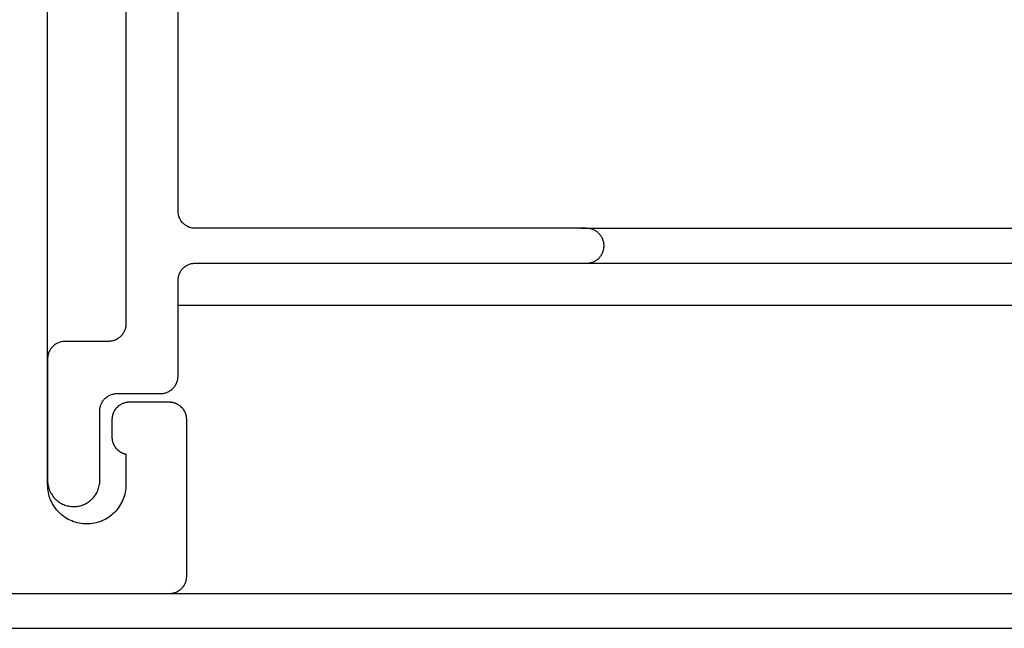
# Model space of a CAD drawing. Extents: x -214 to 206, y -149 to 149.
# Drawn here: x 12 to 23, y 82 to 89 of the extents above; entities that cross this region are included whole.
import ezdxf

# ---------------------------------------------------------------- set-up
doc = ezdxf.new("R2010")
doc.units = 0
doc.header["$LTSCALE"] = 5.08
doc.layers.add('一般', color=7, linetype='CONTINUOUS')
doc.layers.add('寸法', color=7, linetype='CONTINUOUS')

msp = doc.modelspace()

# ---------------------------------------------------------------- linework, layer by layer
at = {"layer": '一般', "color": 7, "linetype": 'CONTINUOUS'}
for p, q in [((12.791, 93.193), (12.791, 85.793)), ((13.391, 87.093), (13.391, 91.893)), ((13.391, 87.083), (13.391, 87.093)), ((13.392, 87.073), (13.391, 87.083)), ((13.393, 87.063), (13.392, 87.073)), ((13.395, 87.054), (13.393, 87.063)), ((13.397, 87.044), (13.395, 87.054)), ((13.4, 87.035), (13.397, 87.044)), ((13.403, 87.025), (13.4, 87.035)), ((13.406, 87.016), (13.403, 87.025)), ((13.41, 87.007), (13.406, 87.016)), ((13.415, 86.998), (13.41, 87.007)), ((13.419, 86.99), (13.415, 86.998)), ((13.425, 86.982), (13.419, 86.99)), ((13.43, 86.973), (13.425, 86.982)), ((13.436, 86.966), (13.43, 86.973)), ((13.443, 86.958), (13.436, 86.966)), ((13.45, 86.951), (13.443, 86.958)), ((13.457, 86.944), (13.45, 86.951)), ((13.464, 86.938), (13.457, 86.944)), ((13.472, 86.932), (13.464, 86.938)), ((13.48, 86.926), (13.472, 86.932)), ((13.488, 86.921), (13.48, 86.926)), ((13.497, 86.916), (13.488, 86.921)), ((13.506, 86.912), (13.497, 86.916)), ((13.514, 86.908), (13.506, 86.912)), ((13.524, 86.904), (13.514, 86.908)), ((13.533, 86.901), (13.524, 86.904)), ((13.542, 86.899), (13.533, 86.901)), ((13.552, 86.896), (13.542, 86.899)), ((13.562, 86.895), (13.552, 86.896)), ((13.571, 86.894), (13.562, 86.895)), ((13.581, 86.893), (13.571, 86.894)), ((13.591, 86.893), (13.581, 86.893)), ((18.091, 86.893), (13.591, 86.893)), ((18.026, 86.893), (56.491, 86.893)), ((18.101, 86.892), (18.091, 86.893)), ((18.111, 86.892), (18.101, 86.892)), ((18.12, 86.89), (18.111, 86.892)), ((18.13, 86.889), (18.12, 86.89)), ((18.14, 86.887), (18.13, 86.889)), ((18.149, 86.884), (18.14, 86.887)), ((18.158, 86.881), (18.149, 86.884)), ((18.168, 86.877), (18.158, 86.881)), ((18.177, 86.873), (18.168, 86.877)), ((18.185, 86.869), (18.177, 86.873)), ((18.194, 86.864), (18.185, 86.869)), ((18.202, 86.859), (18.194, 86.864)), ((18.21, 86.853), (18.202, 86.859)), ((18.218, 86.847), (18.21, 86.853)), ((18.225, 86.841), (18.218, 86.847)), ((18.232, 86.834), (18.225, 86.841)), ((18.239, 86.827), (18.232, 86.834)), ((18.246, 86.82), (18.239, 86.827)), ((18.252, 86.812), (18.246, 86.82)), ((18.257, 86.804), (18.252, 86.812)), ((18.263, 86.795), (18.257, 86.804)), ((18.267, 86.787), (18.263, 86.795)), ((18.272, 86.778), (18.267, 86.787)), ((18.276, 86.769), (18.272, 86.778)), ((18.279, 86.76), (18.276, 86.769)), ((18.282, 86.751), (18.279, 86.76)), ((18.285, 86.741), (18.282, 86.751)), ((18.282, 86.635), (18.285, 86.644)), ((18.287, 86.732), (18.285, 86.741)), ((18.285, 86.644), (18.287, 86.654)), ((18.289, 86.722), (18.287, 86.732)), ((18.287, 86.654), (18.289, 86.663)), ((18.29, 86.712), (18.289, 86.722)), ((18.289, 86.663), (18.29, 86.673)), ((18.291, 86.702), (18.29, 86.712)), ((18.29, 86.673), (18.291, 86.683)), ((18.291, 86.693), (18.291, 86.702)), ((18.291, 86.683), (18.291, 86.693)), ((18.194, 86.521), (18.202, 86.526)), ((18.202, 86.526), (18.21, 86.532)), ((18.21, 86.532), (18.218, 86.538)), ((18.218, 86.538), (18.225, 86.544)), ((18.225, 86.544), (18.232, 86.551)), ((18.232, 86.551), (18.239, 86.558)), ((18.239, 86.558), (18.246, 86.566)), ((18.246, 86.566), (18.252, 86.573)), ((18.252, 86.573), (18.257, 86.582)), ((18.257, 86.582), (18.263, 86.59)), ((18.263, 86.59), (18.267, 86.598)), ((18.267, 86.598), (18.272, 86.607)), ((18.272, 86.607), (18.276, 86.616)), ((18.276, 86.616), (18.279, 86.625)), ((18.279, 86.625), (18.282, 86.635)), ((13.425, 86.404), (13.43, 86.412)), ((13.43, 86.412), (13.436, 86.42)), ((13.436, 86.42), (13.443, 86.427)), ((13.443, 86.427), (13.45, 86.434)), ((13.45, 86.434), (13.457, 86.441)), ((13.457, 86.441), (13.464, 86.447)), ((13.464, 86.447), (13.472, 86.453)), ((13.472, 86.453), (13.48, 86.459)), ((13.48, 86.459), (13.488, 86.464)), ((13.488, 86.464), (13.497, 86.469)), ((13.497, 86.469), (13.506, 86.473)), ((13.506, 86.473), (13.514, 86.477)), ((13.514, 86.477), (13.524, 86.481)), ((13.524, 86.481), (13.533, 86.484)), ((13.533, 86.484), (13.542, 86.487)), ((13.542, 86.487), (13.552, 86.489)), ((13.552, 86.489), (13.562, 86.49)), ((13.562, 86.49), (13.571, 86.492)), ((13.571, 86.492), (13.581, 86.492)), ((13.581, 86.492), (13.591, 86.493)), ((13.591, 86.493), (18.091, 86.493)), ((18.026, 86.493), (56.491, 86.493)), ((18.091, 86.493), (18.101, 86.493)), ((18.101, 86.493), (18.111, 86.494)), ((18.111, 86.494), (18.12, 86.495)), ((18.12, 86.495), (18.13, 86.496)), ((18.13, 86.496), (18.14, 86.499)), ((18.14, 86.499), (18.149, 86.501)), ((18.149, 86.501), (18.158, 86.504)), ((18.158, 86.504), (18.168, 86.508)), ((18.168, 86.508), (18.177, 86.512)), ((18.177, 86.512), (18.185, 86.516)), ((18.185, 86.516), (18.194, 86.521)), ((13.391, 86.302), (13.392, 86.312)), ((13.391, 86.293), (13.391, 86.302)), ((13.392, 86.312), (13.393, 86.322)), ((13.393, 86.322), (13.395, 86.332)), ((13.395, 86.332), (13.397, 86.341)), ((13.397, 86.341), (13.4, 86.351)), ((13.4, 86.351), (13.403, 86.36)), ((13.403, 86.36), (13.406, 86.369)), ((13.406, 86.369), (13.41, 86.378)), ((13.41, 86.378), (13.415, 86.387)), ((13.415, 86.387), (13.419, 86.395)), ((13.419, 86.395), (13.425, 86.404)), ((13.391, 85.193), (13.391, 86.293)), ((13.391, 86.01), (56.491, 86.01)), ((12.782, 85.735), (12.779, 85.725)), ((12.785, 85.744), (12.782, 85.735)), ((12.787, 85.754), (12.785, 85.744)), ((12.789, 85.763), (12.787, 85.754)), ((12.79, 85.773), (12.789, 85.763)), ((12.791, 85.783), (12.79, 85.773)), ((12.791, 85.793), (12.791, 85.783)), ((12.694, 85.621), (12.685, 85.616)), ((12.702, 85.626), (12.694, 85.621)), ((12.71, 85.632), (12.702, 85.626)), ((12.718, 85.638), (12.71, 85.632)), ((12.725, 85.644), (12.718, 85.638)), ((12.732, 85.651), (12.725, 85.644)), ((12.739, 85.658), (12.732, 85.651)), ((12.746, 85.666), (12.739, 85.658)), ((12.752, 85.673), (12.746, 85.666)), ((12.757, 85.682), (12.752, 85.673)), ((12.763, 85.69), (12.757, 85.682)), ((12.767, 85.698), (12.763, 85.69)), ((12.772, 85.707), (12.767, 85.698)), ((12.776, 85.716), (12.772, 85.707)), ((12.779, 85.725), (12.776, 85.716)), ((11.93, 85.512), (11.925, 85.504)), ((11.936, 85.52), (11.93, 85.512)), ((11.943, 85.527), (11.936, 85.52)), ((11.95, 85.534), (11.943, 85.527)), ((11.957, 85.541), (11.95, 85.534)), ((11.964, 85.547), (11.957, 85.541)), ((11.972, 85.553), (11.964, 85.547)), ((11.98, 85.559), (11.972, 85.553)), ((11.988, 85.564), (11.98, 85.559)), ((11.997, 85.569), (11.988, 85.564)), ((12.006, 85.573), (11.997, 85.569)), ((12.014, 85.577), (12.006, 85.573)), ((12.024, 85.581), (12.014, 85.577)), ((12.033, 85.584), (12.024, 85.581)), ((12.042, 85.587), (12.033, 85.584)), ((12.052, 85.589), (12.042, 85.587)), ((12.062, 85.59), (12.052, 85.589)), ((12.071, 85.592), (12.062, 85.59)), ((12.081, 85.592), (12.071, 85.592)), ((12.091, 85.593), (12.081, 85.592)), ((12.591, 85.593), (12.091, 85.593)), ((12.601, 85.593), (12.591, 85.593)), ((12.611, 85.594), (12.601, 85.593)), ((12.62, 85.595), (12.611, 85.594)), ((12.63, 85.596), (12.62, 85.595)), ((12.64, 85.599), (12.63, 85.596)), ((12.649, 85.601), (12.64, 85.599)), ((12.658, 85.604), (12.649, 85.601)), ((12.668, 85.608), (12.658, 85.604)), ((12.677, 85.612), (12.668, 85.608)), ((12.685, 85.616), (12.677, 85.612)), ((11.892, 85.412), (11.891, 85.402)), ((11.891, 85.402), (11.891, 85.393)), ((11.891, 85.393), (11.891, 83.993)), ((11.893, 85.422), (11.892, 85.412)), ((11.895, 85.432), (11.893, 85.422)), ((11.897, 85.441), (11.895, 85.432)), ((11.9, 85.451), (11.897, 85.441)), ((11.903, 85.46), (11.9, 85.451)), ((11.906, 85.469), (11.903, 85.46)), ((11.91, 85.478), (11.906, 85.469)), ((11.915, 85.487), (11.91, 85.478)), ((11.919, 85.495), (11.915, 85.487)), ((11.925, 85.504), (11.919, 85.495)), ((13.389, 85.163), (13.39, 85.173)), ((13.39, 85.173), (13.391, 85.183)), ((13.391, 85.183), (13.391, 85.193)), ((13.332, 85.051), (13.339, 85.058)), ((13.339, 85.058), (13.346, 85.066)), ((13.346, 85.066), (13.352, 85.073)), ((13.352, 85.073), (13.357, 85.082)), ((13.357, 85.082), (13.363, 85.09)), ((13.363, 85.09), (13.367, 85.098)), ((13.367, 85.098), (13.372, 85.107)), ((13.372, 85.107), (13.376, 85.116)), ((13.376, 85.116), (13.379, 85.125)), ((13.379, 85.125), (13.382, 85.135)), ((13.382, 85.135), (13.385, 85.144)), ((13.385, 85.144), (13.387, 85.154)), ((13.387, 85.154), (13.389, 85.163)), ((12.55, 84.934), (12.557, 84.941)), ((12.557, 84.941), (12.564, 84.947)), ((12.564, 84.947), (12.572, 84.953)), ((12.572, 84.953), (12.58, 84.959)), ((12.58, 84.959), (12.588, 84.964)), ((12.588, 84.964), (12.597, 84.969)), ((12.597, 84.969), (12.606, 84.973)), ((12.606, 84.973), (12.614, 84.977)), ((12.614, 84.977), (12.624, 84.981)), ((12.624, 84.981), (12.633, 84.984)), ((12.633, 84.984), (12.642, 84.987)), ((12.642, 84.987), (12.652, 84.989)), ((12.652, 84.989), (12.662, 84.99)), ((12.662, 84.99), (12.671, 84.992)), ((12.671, 84.992), (12.681, 84.992)), ((12.681, 84.992), (12.691, 84.993)), ((12.691, 84.993), (13.191, 84.993)), ((13.191, 84.993), (13.201, 84.993)), ((13.201, 84.993), (13.211, 84.994)), ((13.211, 84.994), (13.22, 84.995)), ((13.22, 84.995), (13.23, 84.996)), ((13.23, 84.996), (13.24, 84.999)), ((13.24, 84.999), (13.249, 85.001)), ((13.249, 85.001), (13.258, 85.004)), ((13.258, 85.004), (13.268, 85.008)), ((13.268, 85.008), (13.277, 85.012)), ((13.277, 85.012), (13.285, 85.016)), ((13.285, 85.016), (13.294, 85.021)), ((13.294, 85.021), (13.302, 85.026)), ((13.302, 85.026), (13.31, 85.032)), ((13.31, 85.032), (13.318, 85.038)), ((13.318, 85.038), (13.325, 85.044)), ((13.325, 85.044), (13.332, 85.051)), ((12.493, 84.822), (12.495, 84.832)), ((12.495, 84.832), (12.497, 84.841)), ((12.497, 84.841), (12.5, 84.851)), ((12.5, 84.851), (12.503, 84.86)), ((12.503, 84.86), (12.506, 84.869)), ((12.506, 84.869), (12.51, 84.878)), ((12.51, 84.878), (12.515, 84.887)), ((12.515, 84.887), (12.519, 84.895)), ((12.519, 84.895), (12.525, 84.904)), ((12.525, 84.904), (12.53, 84.912)), ((12.53, 84.912), (12.536, 84.92)), ((12.536, 84.92), (12.543, 84.927)), ((12.543, 84.927), (12.55, 84.934)), ((12.491, 84.802), (12.492, 84.812)), ((12.491, 84.793), (12.491, 84.802)), ((12.491, 83.993), (12.491, 84.793)), ((12.492, 84.812), (12.493, 84.822)), ((11.891, 83.993), (11.891, 83.978)), ((11.891, 83.978), (11.892, 83.963)), ((11.892, 83.963), (11.894, 83.949)), ((11.894, 83.949), (11.897, 83.934)), ((11.897, 83.934), (11.9, 83.92)), ((12.482, 83.92), (12.485, 83.934)), ((12.485, 83.934), (12.488, 83.949)), ((12.488, 83.949), (12.49, 83.963)), ((12.49, 83.963), (12.491, 83.978)), ((12.491, 83.978), (12.491, 83.993)), ((11.9, 83.92), (11.904, 83.906)), ((11.904, 83.906), (11.909, 83.892)), ((11.909, 83.892), (11.914, 83.878)), ((11.914, 83.878), (11.92, 83.864)), ((11.92, 83.864), (11.926, 83.851)), ((11.926, 83.851), (11.934, 83.838)), ((11.934, 83.838), (11.942, 83.826)), ((11.942, 83.826), (11.95, 83.814)), ((11.95, 83.814), (11.959, 83.802)), ((12.423, 83.802), (12.432, 83.814)), ((12.432, 83.814), (12.44, 83.826)), ((12.44, 83.826), (12.448, 83.838)), ((12.448, 83.838), (12.456, 83.851)), ((12.456, 83.851), (12.462, 83.864)), ((12.462, 83.864), (12.468, 83.878)), ((12.468, 83.878), (12.473, 83.892)), ((12.473, 83.892), (12.478, 83.906)), ((12.478, 83.906), (12.482, 83.92)), ((11.959, 83.802), (11.969, 83.791)), ((11.969, 83.791), (11.979, 83.781)), ((11.979, 83.781), (11.99, 83.77)), ((11.99, 83.77), (12.001, 83.761)), ((12.001, 83.761), (12.012, 83.752)), ((12.012, 83.752), (12.024, 83.743)), ((12.024, 83.743), (12.037, 83.735)), ((12.037, 83.735), (12.05, 83.728)), ((12.05, 83.728), (12.063, 83.721)), ((12.063, 83.721), (12.076, 83.715)), ((12.076, 83.715), (12.09, 83.71)), ((12.09, 83.71), (12.104, 83.706)), ((12.104, 83.706), (12.118, 83.702)), ((12.118, 83.702), (12.132, 83.698)), ((12.132, 83.698), (12.147, 83.696)), ((12.147, 83.696), (12.162, 83.694)), ((12.162, 83.694), (12.176, 83.693)), ((12.206, 83.693), (12.22, 83.694)), ((12.22, 83.694), (12.235, 83.696)), ((12.235, 83.696), (12.25, 83.698)), ((12.25, 83.698), (12.264, 83.702)), ((12.264, 83.702), (12.278, 83.706)), ((12.278, 83.706), (12.292, 83.71)), ((12.292, 83.71), (12.306, 83.715)), ((12.306, 83.715), (12.319, 83.721)), ((12.319, 83.721), (12.332, 83.728)), ((12.332, 83.728), (12.345, 83.735)), ((12.345, 83.735), (12.358, 83.743)), ((12.358, 83.743), (12.37, 83.752)), ((12.37, 83.752), (12.381, 83.761)), ((12.381, 83.761), (12.392, 83.77)), ((12.392, 83.77), (12.403, 83.781)), ((12.403, 83.781), (12.413, 83.791)), ((12.413, 83.791), (12.423, 83.802)), ((12.176, 83.693), (12.191, 83.693)), ((12.191, 83.693), (12.206, 83.693))]:
    msp.add_line(p, q, dxfattribs=at)
at = {"layer": '一般', "color": 7}
for p, q in [((-2.709, 82.693), (56.491, 82.693)), ((-2.514, 82.293), (56.491, 82.293))]:
    msp.add_line(p, q, dxfattribs=at)
at = {"layer": '寸法', "color": 7, "linetype": 'CONTINUOUS'}
for p, q in [((11.891, 83.943), (11.891, 89.45)), ((12.683, 84.827), (12.68, 84.823)), ((12.686, 84.831), (12.683, 84.827)), ((12.69, 84.834), (12.686, 84.831)), ((12.693, 84.837), (12.69, 84.834)), ((12.697, 84.841), (12.693, 84.837)), ((12.7, 84.844), (12.697, 84.841)), ((12.704, 84.847), (12.7, 84.844)), ((12.708, 84.85), (12.704, 84.847)), ((12.712, 84.853), (12.708, 84.85)), ((12.716, 84.856), (12.712, 84.853)), ((12.72, 84.859), (12.716, 84.856)), ((12.724, 84.862), (12.72, 84.859)), ((12.728, 84.864), (12.724, 84.862)), ((12.732, 84.867), (12.728, 84.864)), ((12.737, 84.869), (12.732, 84.867)), ((12.741, 84.871), (12.737, 84.869)), ((12.746, 84.873), (12.741, 84.871)), ((12.75, 84.875), (12.746, 84.873)), ((12.754, 84.877), (12.75, 84.875)), ((12.759, 84.879), (12.754, 84.877)), ((12.764, 84.881), (12.759, 84.879)), ((12.768, 84.883), (12.764, 84.881)), ((12.773, 84.884), (12.768, 84.883)), ((12.778, 84.885), (12.773, 84.884)), ((12.782, 84.887), (12.778, 84.885)), ((12.787, 84.888), (12.782, 84.887)), ((12.792, 84.889), (12.787, 84.888)), ((12.797, 84.89), (12.792, 84.889)), ((12.802, 84.89), (12.797, 84.89)), ((12.807, 84.891), (12.802, 84.89)), ((12.811, 84.892), (12.807, 84.891)), ((12.816, 84.892), (12.811, 84.892)), ((12.821, 84.892), (12.816, 84.892)), ((12.826, 84.893), (12.821, 84.892)), ((12.831, 84.893), (12.826, 84.893)), ((13.291, 84.893), (12.831, 84.893)), ((13.296, 84.893), (13.291, 84.893)), ((13.301, 84.892), (13.296, 84.893)), ((13.306, 84.892), (13.301, 84.892)), ((13.311, 84.892), (13.306, 84.892)), ((13.316, 84.891), (13.311, 84.892)), ((13.32, 84.89), (13.316, 84.891)), ((13.325, 84.89), (13.32, 84.89)), ((13.33, 84.889), (13.325, 84.89)), ((13.335, 84.888), (13.33, 84.889)), ((13.34, 84.887), (13.335, 84.888)), ((13.344, 84.885), (13.34, 84.887)), ((13.349, 84.884), (13.344, 84.885)), ((13.354, 84.883), (13.349, 84.884)), ((13.358, 84.881), (13.354, 84.883)), ((13.363, 84.879), (13.358, 84.881)), ((13.368, 84.877), (13.363, 84.879)), ((13.372, 84.875), (13.368, 84.877)), ((13.377, 84.873), (13.372, 84.875)), ((13.381, 84.871), (13.377, 84.873)), ((13.385, 84.869), (13.381, 84.871)), ((13.39, 84.867), (13.385, 84.869)), ((13.394, 84.864), (13.39, 84.867)), ((13.398, 84.862), (13.394, 84.864)), ((13.402, 84.859), (13.398, 84.862)), ((13.406, 84.856), (13.402, 84.859)), ((13.41, 84.853), (13.406, 84.856)), ((13.414, 84.85), (13.41, 84.853)), ((13.418, 84.847), (13.414, 84.85)), ((13.422, 84.844), (13.418, 84.847)), ((13.425, 84.841), (13.422, 84.844)), ((13.429, 84.837), (13.425, 84.841)), ((13.432, 84.834), (13.429, 84.837)), ((13.436, 84.831), (13.432, 84.834)), ((13.439, 84.827), (13.436, 84.831)), ((13.442, 84.823), (13.439, 84.827)), ((12.633, 84.717), (12.632, 84.712)), ((12.634, 84.727), (12.633, 84.722)), ((12.633, 84.722), (12.633, 84.717)), ((12.635, 84.732), (12.634, 84.727)), ((12.636, 84.736), (12.635, 84.732)), ((12.637, 84.741), (12.636, 84.736)), ((12.638, 84.746), (12.637, 84.741)), ((12.64, 84.751), (12.638, 84.746)), ((12.641, 84.755), (12.64, 84.751)), ((12.643, 84.76), (12.641, 84.755)), ((12.644, 84.765), (12.643, 84.76)), ((12.646, 84.769), (12.644, 84.765)), ((12.648, 84.774), (12.646, 84.769)), ((12.65, 84.778), (12.648, 84.774)), ((12.652, 84.783), (12.65, 84.778)), ((12.655, 84.787), (12.652, 84.783)), ((12.657, 84.791), (12.655, 84.787)), ((12.659, 84.795), (12.657, 84.791)), ((12.662, 84.8), (12.659, 84.795)), ((12.665, 84.804), (12.662, 84.8)), ((12.668, 84.808), (12.665, 84.804)), ((12.67, 84.812), (12.668, 84.808)), ((12.673, 84.816), (12.67, 84.812)), ((12.676, 84.82), (12.673, 84.816)), ((12.68, 84.823), (12.676, 84.82)), ((13.446, 84.82), (13.442, 84.823)), ((13.449, 84.816), (13.446, 84.82)), ((13.452, 84.812), (13.449, 84.816)), ((13.455, 84.808), (13.452, 84.812)), ((13.457, 84.804), (13.455, 84.808)), ((13.46, 84.8), (13.457, 84.804)), ((13.463, 84.795), (13.46, 84.8)), ((13.465, 84.791), (13.463, 84.795)), ((13.467, 84.787), (13.465, 84.791)), ((13.47, 84.783), (13.467, 84.787)), ((13.472, 84.778), (13.47, 84.783)), ((13.474, 84.774), (13.472, 84.778)), ((13.476, 84.769), (13.474, 84.774)), ((13.478, 84.765), (13.476, 84.769)), ((13.479, 84.76), (13.478, 84.765)), ((13.481, 84.755), (13.479, 84.76)), ((13.482, 84.751), (13.481, 84.755)), ((13.484, 84.746), (13.482, 84.751)), ((13.485, 84.741), (13.484, 84.746)), ((13.486, 84.736), (13.485, 84.741)), ((13.487, 84.732), (13.486, 84.736)), ((13.488, 84.727), (13.487, 84.732)), ((13.489, 84.722), (13.488, 84.727)), ((13.49, 84.717), (13.489, 84.722)), ((13.49, 84.712), (13.49, 84.717)), ((12.632, 84.707), (12.631, 84.702)), ((12.631, 84.702), (12.631, 84.698)), ((12.631, 84.698), (12.631, 84.693)), ((12.631, 84.693), (12.631, 84.493)), ((12.632, 84.712), (12.632, 84.707)), ((13.49, 84.707), (13.49, 84.712)), ((13.491, 84.702), (13.49, 84.707)), ((13.491, 84.698), (13.491, 84.702)), ((13.491, 84.693), (13.491, 84.698)), ((13.491, 82.893), (13.491, 84.693)), ((12.631, 84.493), (12.631, 84.488)), ((12.631, 84.488), (12.631, 84.484)), ((12.631, 84.484), (12.631, 84.48)), ((12.631, 84.48), (12.632, 84.476)), ((12.632, 84.476), (12.632, 84.471)), ((12.632, 84.471), (12.633, 84.467)), ((12.633, 84.467), (12.633, 84.463)), ((12.633, 84.463), (12.634, 84.459)), ((12.634, 84.459), (12.635, 84.454)), ((12.635, 84.454), (12.636, 84.45)), ((12.636, 84.45), (12.637, 84.446)), ((12.637, 84.446), (12.638, 84.442)), ((12.638, 84.442), (12.639, 84.438)), ((12.639, 84.438), (12.64, 84.434)), ((12.64, 84.434), (12.641, 84.43)), ((12.641, 84.43), (12.643, 84.425)), ((12.643, 84.425), (12.644, 84.421)), ((12.644, 84.421), (12.646, 84.417)), ((12.646, 84.417), (12.647, 84.414)), ((12.647, 84.414), (12.649, 84.41)), ((12.649, 84.41), (12.651, 84.406)), ((12.651, 84.406), (12.653, 84.402)), ((12.653, 84.402), (12.655, 84.398)), ((12.655, 84.398), (12.657, 84.394)), ((12.657, 84.394), (12.659, 84.391)), ((12.659, 84.391), (12.661, 84.387)), ((12.661, 84.387), (12.663, 84.383)), ((12.663, 84.383), (12.666, 84.38)), ((12.666, 84.38), (12.668, 84.376)), ((12.668, 84.376), (12.671, 84.373)), ((12.671, 84.373), (12.673, 84.369)), ((12.673, 84.369), (12.676, 84.366)), ((12.676, 84.366), (12.679, 84.363)), ((12.679, 84.363), (12.682, 84.36)), ((12.682, 84.36), (12.685, 84.356)), ((12.685, 84.356), (12.687, 84.353)), ((12.687, 84.353), (12.69, 84.35)), ((12.69, 84.35), (12.694, 84.347)), ((12.694, 84.347), (12.697, 84.344)), ((12.697, 84.344), (12.7, 84.342)), ((12.7, 84.342), (12.703, 84.339)), ((12.703, 84.339), (12.706, 84.336)), ((12.706, 84.336), (12.71, 84.334)), ((12.71, 84.334), (12.713, 84.331)), ((12.713, 84.331), (12.717, 84.328)), ((12.717, 84.328), (12.72, 84.326)), ((12.72, 84.326), (12.724, 84.324)), ((12.724, 84.324), (12.728, 84.321)), ((12.728, 84.321), (12.731, 84.319)), ((12.731, 84.319), (12.735, 84.317)), ((12.735, 84.317), (12.739, 84.315)), ((12.739, 84.315), (12.743, 84.313)), ((12.743, 84.313), (12.746, 84.311)), ((12.746, 84.311), (12.75, 84.31)), ((12.75, 84.31), (12.754, 84.308)), ((12.754, 84.308), (12.758, 84.306)), ((12.758, 84.306), (12.762, 84.305)), ((12.762, 84.305), (12.766, 84.303)), ((12.766, 84.303), (12.77, 84.302)), ((12.77, 84.302), (12.774, 84.301)), ((12.774, 84.301), (12.779, 84.3)), ((12.779, 84.3), (12.783, 84.299)), ((12.783, 84.299), (12.787, 84.298)), ((12.787, 84.298), (12.791, 84.297)), ((12.791, 84.297), (12.791, 83.943)), ((11.892, 83.921), (11.891, 83.943)), ((11.893, 83.899), (11.892, 83.921)), ((12.79, 83.921), (12.789, 83.899)), ((12.791, 83.943), (12.79, 83.921)), ((11.896, 83.877), (11.893, 83.899)), ((11.9, 83.855), (11.896, 83.877)), ((11.905, 83.833), (11.9, 83.855)), ((11.91, 83.812), (11.905, 83.833)), ((11.917, 83.791), (11.91, 83.812)), ((12.772, 83.812), (12.765, 83.791)), ((12.778, 83.833), (12.772, 83.812)), ((12.782, 83.855), (12.778, 83.833)), ((12.786, 83.877), (12.782, 83.855)), ((12.789, 83.899), (12.786, 83.877)), ((11.925, 83.77), (11.917, 83.791)), ((11.934, 83.75), (11.925, 83.77)), ((11.944, 83.731), (11.934, 83.75)), ((11.955, 83.711), (11.944, 83.731)), ((11.967, 83.693), (11.955, 83.711)), ((12.727, 83.711), (12.715, 83.693)), ((12.738, 83.731), (12.727, 83.711)), ((12.748, 83.75), (12.738, 83.731)), ((12.757, 83.77), (12.748, 83.75)), ((12.765, 83.791), (12.757, 83.77)), ((11.98, 83.675), (11.967, 83.693)), ((11.993, 83.657), (11.98, 83.675)), ((12.008, 83.64), (11.993, 83.657)), ((12.023, 83.624), (12.008, 83.64)), ((12.039, 83.609), (12.023, 83.624)), ((12.056, 83.595), (12.039, 83.609)), ((12.073, 83.581), (12.056, 83.595)), ((12.091, 83.568), (12.073, 83.581)), ((12.609, 83.581), (12.591, 83.568)), ((12.627, 83.595), (12.609, 83.581)), ((12.643, 83.609), (12.627, 83.595)), ((12.659, 83.624), (12.643, 83.609)), ((12.674, 83.64), (12.659, 83.624)), ((12.689, 83.657), (12.674, 83.64)), ((12.702, 83.675), (12.689, 83.657)), ((12.715, 83.693), (12.702, 83.675)), ((12.11, 83.557), (12.091, 83.568)), ((12.129, 83.546), (12.11, 83.557)), ((12.149, 83.536), (12.129, 83.546)), ((12.169, 83.527), (12.149, 83.536)), ((12.189, 83.519), (12.169, 83.527)), ((12.21, 83.512), (12.189, 83.519)), ((12.232, 83.506), (12.21, 83.512)), ((12.253, 83.501), (12.232, 83.506)), ((12.275, 83.498), (12.253, 83.501)), ((12.297, 83.495), (12.275, 83.498)), ((12.319, 83.493), (12.297, 83.495)), ((12.341, 83.493), (12.319, 83.493)), ((12.363, 83.493), (12.341, 83.493)), ((12.385, 83.495), (12.363, 83.493)), ((12.407, 83.498), (12.385, 83.495)), ((12.429, 83.501), (12.407, 83.498)), ((12.45, 83.506), (12.429, 83.501)), ((12.472, 83.512), (12.45, 83.506)), ((12.493, 83.519), (12.472, 83.512)), ((12.513, 83.527), (12.493, 83.519)), ((12.533, 83.536), (12.513, 83.527)), ((12.553, 83.546), (12.533, 83.536)), ((12.572, 83.557), (12.553, 83.546)), ((12.591, 83.568), (12.572, 83.557)), ((13.46, 82.786), (13.463, 82.79)), ((13.463, 82.79), (13.465, 82.794)), ((13.465, 82.794), (13.467, 82.798)), ((13.467, 82.798), (13.47, 82.803)), ((13.47, 82.803), (13.472, 82.807)), ((13.472, 82.807), (13.474, 82.812)), ((13.474, 82.812), (13.476, 82.816)), ((13.476, 82.816), (13.478, 82.821)), ((13.478, 82.821), (13.479, 82.825)), ((13.479, 82.825), (13.481, 82.83)), ((13.481, 82.83), (13.482, 82.835)), ((13.482, 82.835), (13.484, 82.839)), ((13.484, 82.839), (13.485, 82.844)), ((13.485, 82.844), (13.486, 82.849)), ((13.486, 82.849), (13.487, 82.854)), ((13.487, 82.854), (13.488, 82.858)), ((13.488, 82.858), (13.489, 82.863)), ((13.489, 82.863), (13.49, 82.868)), ((13.49, 82.878), (13.491, 82.883)), ((13.49, 82.873), (13.49, 82.878)), ((13.49, 82.868), (13.49, 82.873)), ((13.491, 82.888), (13.491, 82.893)), ((13.491, 82.883), (13.491, 82.888)), ((-2.608, 82.693), (13.291, 82.693)), ((13.291, 82.693), (13.296, 82.693)), ((13.296, 82.693), (13.301, 82.693)), ((13.301, 82.693), (13.306, 82.693)), ((13.306, 82.693), (13.311, 82.694)), ((13.311, 82.694), (13.316, 82.694)), ((13.316, 82.694), (13.32, 82.695)), ((13.32, 82.695), (13.325, 82.696)), ((13.325, 82.696), (13.33, 82.696)), ((13.33, 82.696), (13.335, 82.697)), ((13.335, 82.697), (13.34, 82.699)), ((13.34, 82.699), (13.344, 82.7)), ((13.344, 82.7), (13.349, 82.701)), ((13.349, 82.701), (13.354, 82.703)), ((13.354, 82.703), (13.358, 82.704)), ((13.358, 82.704), (13.363, 82.706)), ((13.363, 82.706), (13.368, 82.708)), ((13.368, 82.708), (13.372, 82.71)), ((13.372, 82.71), (13.377, 82.712)), ((13.377, 82.712), (13.381, 82.714)), ((13.381, 82.714), (13.385, 82.716)), ((13.385, 82.716), (13.39, 82.719)), ((13.39, 82.719), (13.394, 82.721)), ((13.394, 82.721), (13.398, 82.724)), ((13.398, 82.724), (13.402, 82.726)), ((13.402, 82.726), (13.406, 82.729)), ((13.406, 82.729), (13.41, 82.732)), ((13.41, 82.732), (13.414, 82.735)), ((13.414, 82.735), (13.418, 82.738)), ((13.418, 82.738), (13.422, 82.741)), ((13.422, 82.741), (13.425, 82.744)), ((13.425, 82.744), (13.429, 82.748)), ((13.429, 82.748), (13.432, 82.751)), ((13.432, 82.751), (13.436, 82.755)), ((13.436, 82.755), (13.439, 82.758)), ((13.439, 82.758), (13.442, 82.762)), ((13.442, 82.762), (13.446, 82.766)), ((13.446, 82.766), (13.449, 82.77)), ((13.449, 82.77), (13.452, 82.773)), ((13.452, 82.773), (13.455, 82.777)), ((13.455, 82.777), (13.457, 82.782)), ((13.457, 82.782), (13.46, 82.786))]:
    msp.add_line(p, q, dxfattribs=at)

doc.saveas('drawing.dxf')
